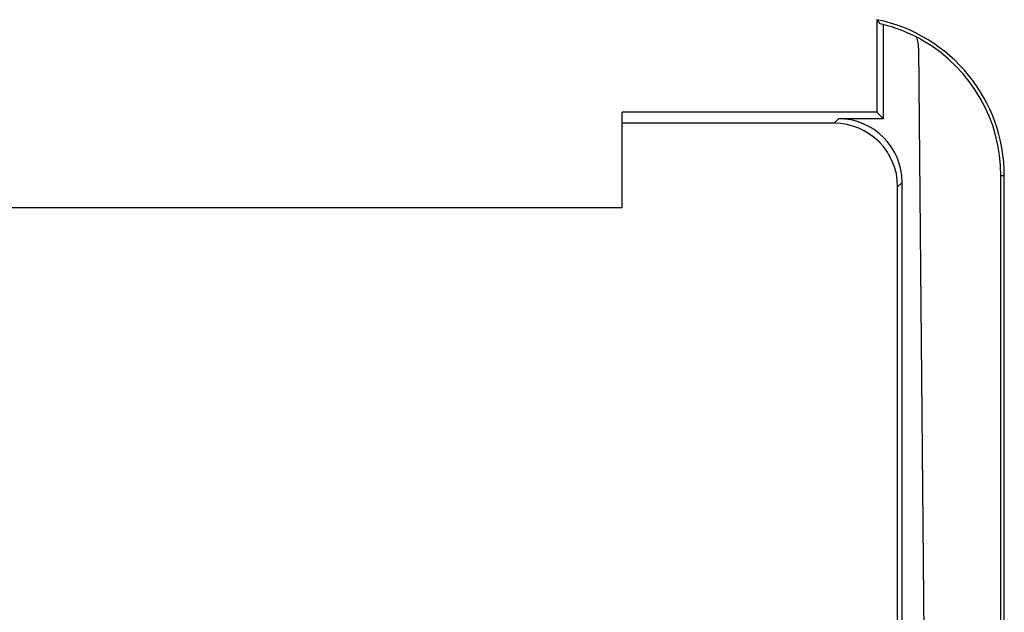
# Model space of a CAD drawing. Units: millimetres. Extents: x -95 to 2638, y -862 to 780.
# Drawn here: x 175 to 206, y 659 to 677 of the extents above; entities that cross this region are included whole.
import ezdxf

# ---------------------------------------------------------------- set-up
doc = ezdxf.new("R2010")
doc.units = ezdxf.units.MM
doc.header["$LTSCALE"] = 46.255
doc.layers.add('SP820_002_00_new_view_1_BL45', color=7, linetype='CONTINUOUS')
doc.layers.add('SP820_005_03_new_view_1_BL57', color=7, linetype='CONTINUOUS')

# ---------------------------------------------------------------- blocks, each defined once
blk = doc.blocks.new('SP820_002_00_NEW_VIEW_1_BL45', base_point=(162.06, 662.144))
at = {"layer": 'SP820_002_00_new_view_1_BL45', "color": 7, "linetype": 'Continuous'}
blk.add_line((203.468, 676.484), (203.678, 652.458), dxfattribs=at)
blk.add_arc((202.468, 676.475), 1, 0.5, 19.7259, dxfattribs=at)
blk = doc.blocks.new('SP820_005_03_NEW_VIEW_1_BL57', base_point=(155.16, 676.455))
at = {"layer": 'SP820_005_03_new_view_1_BL57', "color": 7, "linetype": 'Continuous'}
for p, q in [((202.16, 677.374), (202.16, 674.475)), ((202.369, 674.266), (202.369, 677.205)), ((194.16, 671.475), (194.16, 674.475)), ((202.16, 674.475), (194.16, 674.475)), ((202.16, 674.475), (202.369, 674.266)), ((200.812, 674.126), (194.16, 674.126)), ((202.369, 674.266), (200.951, 674.266)), ((206.055, 650.475), (206.055, 672.475)), ((206.16, 646.975), (206.16, 672.475)), ((202.95, 646.975), (202.95, 672.267)), ((202.81, 646.976), (202.81, 672.128)), ((174.352, 671.475), (194.16, 671.475))]:
    blk.add_line(p, q, dxfattribs=at)
at = {"layer": 'SP820_005_03_new_view_1_BL57', "color": 9, "linetype": 'Continuous'}
for p, q in [((200.951, 674.266), (200.812, 674.126)), ((206.16, 672.475), (206.055, 672.475)), ((202.95, 672.267), (202.81, 672.128))]:
    blk.add_line(p, q, dxfattribs=at)
at = {"layer": 'SP820_005_03_new_view_1_BL57', "color": 7, "linetype": 'Continuous'}
for centre, radius, start, end in [((201.16, 672.475), 5, 0, 78.463), ((192.331, 669.344), 12.692, 38.4973, 39.2508), ((201.16, 672.475), 4.895, 75.903, 76.9571), ((201.16, 672.475), 4.895, 62.6053, 75.903), ((201.16, 672.475), 4.895, 61.5557, 62.6053), ((201.16, 672.475), 4.895, 59.7413, 61.5557), ((201.16, 672.475), 4.895, 0, 59.7413)]:
    blk.add_arc(centre, radius, start, end, dxfattribs=at)
for centre in [(200.809, 672.125), (200.949, 672.265)]:
    blk.add_ellipse(centre, major_axis=(1.416, 1.416), ratio=0.998783, start_param=-0.784789, end_param=0.784789, dxfattribs=at)

msp = doc.modelspace()

# ---------------------------------------------------------------- block references
at = {"layer": 'SP820_002_00_new_view_1_BL45'}
msp.add_blockref('SP820_002_00_NEW_VIEW_1_BL45', (162.06, 662.144), dxfattribs=at)
at = {"layer": 'SP820_005_03_new_view_1_BL57'}
msp.add_blockref('SP820_005_03_NEW_VIEW_1_BL57', (155.16, 676.455), dxfattribs=at)

doc.saveas('drawing.dxf')
